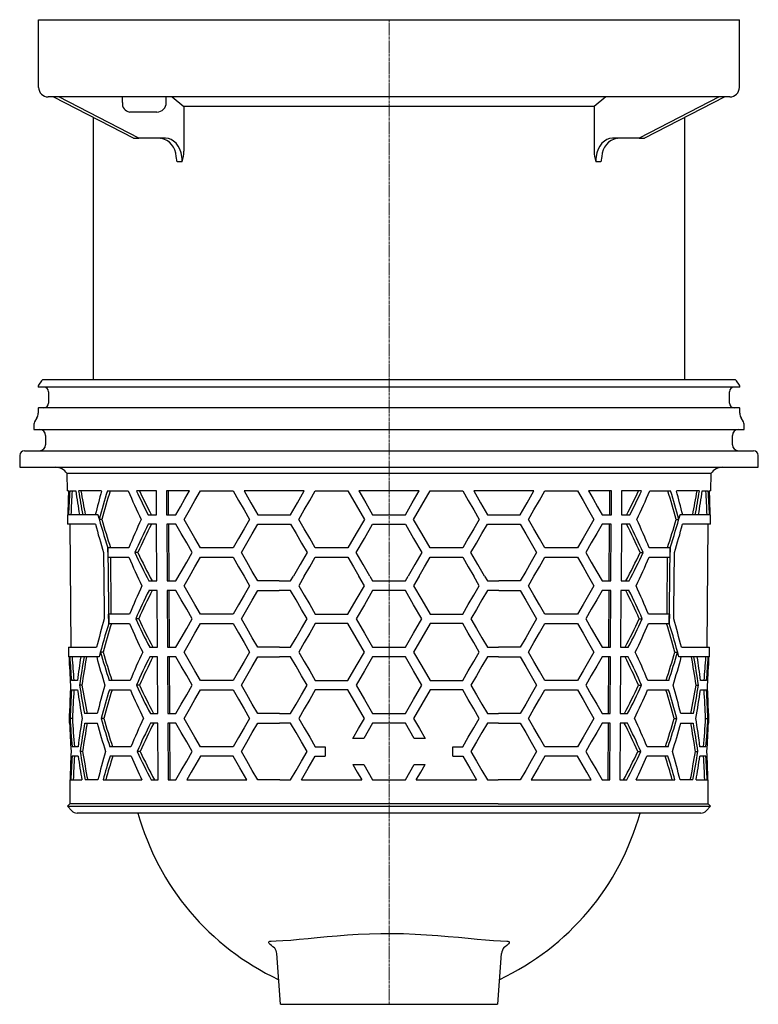
# Model space of a CAD drawing. Units: millimetres. Extents: x 16422 to 17578, y 40971 to 41781.
# Drawn here: x 17422 to 17578, y 41398 to 41606 of the extents above; entities that cross this region are included whole.
import ezdxf

# ---------------------------------------------------------------- set-up
doc = ezdxf.new("R2010")
doc.units = ezdxf.units.MM
doc.header["$LTSCALE"] = 0.4
doc.linetypes.add('MITTE2', pattern=[1.125, 0.75, -0.125, 0.125, -0.125])
doc.layers.add('KESSEL-System 125', color=7, linetype='Continuous')

# ---------------------------------------------------------------- blocks, each defined once
blk = doc.blocks.new('45110 - sa li')
at = {"layer": 'KESSEL-System 125'}
for p, q in [((72.96, 0), (-72.96, 0)), ((-74.12, -1.44), (-74.12, -1.45)), ((-73.37, -0.21), (-74.02, -1.15)), ((74.01, -1.55), (-74.02, -1.55)), ((74.02, -1.15), (73.37, -0.21)), ((74.12, -1.45), (74.12, -1.44)), ((-71.9, -2.55), (-71.9, -4.95)), ((71.9, -4.95), (71.9, -2.55)), ((-74.12, -6.05), (-74.12, -7.08)), ((74.01, -5.95), (-74.02, -5.95)), ((74.12, -7.08), (74.12, -6.05)), ((-74.38, -8.08), (-74.87, -8.91)), ((74.87, -8.91), (74.38, -8.08)), ((-75, -9.41), (-75, -10.5)), ((75, -10.5), (75, -9.41)), ((-75, -10.5), (75, -10.5)), ((-72.54, -11.75), (-72.54, -13.75)), ((72.54, -13.75), (72.54, -11.75)), ((-78, -16), (-78, -18.5)), ((-77, -15), (77, -15)), ((78, -18.5), (78, -16)), ((-78, -18.5), (0, -18.5)), ((0, -18.5), (78, -18.5)), ((-68.01, -19.82), (-67.97, -23.5)), ((68.01, -19.82), (-68.01, -19.82)), ((67.97, -23.5), (68.01, -19.82)), ((-67.68, -23.5), (-67.97, -23.5)), ((-67.42, -23.5), (-66.16, -23.5)), ((-60.7, -23.5), (-65.58, -23.5)), ((-59.48, -23.5), (-55.08, -23.5)), ((-49.11, -23.5), (-53.34, -23.5)), ((-49.08, -28.5), (-49.11, -23.5)), ((-46.99, -23.5), (-46.96, -28.5)), ((-42.13, -23.5), (-46.99, -23.5)), ((-46.64, -23.5), (-46.61, -28.5)), ((-39.83, -23.5), (-32.9, -23.5)), ((-17.89, -23.5), (-30.59, -23.5)), ((-15.59, -23.5), (-8.66, -23.5)), ((6.35, -23.5), (-6.35, -23.5)), ((8.66, -23.5), (15.59, -23.5)), ((30.59, -23.5), (17.89, -23.5)), ((32.9, -23.5), (39.83, -23.5)), ((46.99, -23.5), (42.13, -23.5)), ((46.61, -28.5), (46.64, -23.5)), ((46.96, -28.5), (46.99, -23.5)), ((49.11, -23.5), (49.08, -28.5)), ((53.34, -23.5), (49.11, -23.5)), ((55.08, -23.5), (59.48, -23.5)), ((65.58, -23.5), (60.7, -23.5)), ((66.16, -23.5), (67.42, -23.5)), ((67.97, -23.5), (67.68, -23.5)), ((-67.93, -28.5), (-67.91, -30.5)), ((-61.5, -28.5), (-67.93, -28.5)), ((-61.5, -28.5), (-61.5, -28.5)), ((-50.87, -28.5), (-49.08, -28.5)), ((-46.96, -28.5), (-45.02, -28.5)), ((-27.7, -28.5), (-20.78, -28.5)), ((-3.46, -28.5), (0, -28.5)), ((0, -28.5), (3.46, -28.5)), ((20.78, -28.5), (27.7, -28.5)), ((45.02, -28.5), (46.96, -28.5)), ((49.08, -28.5), (50.87, -28.5)), ((67.93, -28.5), (61.5, -28.5)), ((61.5, -28.5), (61.5, -28.5)), ((67.91, -30.5), (67.93, -28.5)), ((-62.01, -30.5), (-67.91, -30.5)), ((-67.41, -30.5), (-67.19, -56.5)), ((-60.66, -29.5), (-61.21, -29.5)), ((-49.07, -30.5), (-50.85, -30.5)), ((-49, -42.5), (-49.07, -30.5)), ((-46.95, -30.5), (-46.88, -42.5)), ((-45.02, -30.5), (-46.95, -30.5)), ((-46.6, -30.5), (-46.52, -42.5)), ((-27.7, -30.5), (-20.78, -30.5)), ((-3.46, -30.5), (0, -30.5)), ((0, -30.5), (3.46, -30.5)), ((20.78, -30.5), (27.7, -30.5)), ((46.95, -30.5), (45.02, -30.5)), ((46.52, -42.5), (46.6, -30.5)), ((46.88, -42.5), (46.95, -30.5)), ((49.07, -30.5), (49, -42.5)), ((50.85, -30.5), (49.07, -30.5)), ((60.66, -29.5), (61.21, -29.5)), ((67.91, -30.5), (62.01, -30.5)), ((67.19, -56.5), (67.41, -30.5)), ((-59.34, -37.5), (-59.36, -35.5)), ((-54.95, -35.5), (-59.36, -35.5)), ((-59.36, -35.5), (-59.36, -35.5)), ((-53.02, -36.5), (-53.65, -36.5)), ((-32.9, -35.5), (-39.83, -35.5)), ((-8.66, -35.5), (-15.59, -35.5)), ((15.59, -35.5), (8.66, -35.5)), ((39.83, -35.5), (32.9, -35.5)), ((53.02, -36.5), (53.65, -36.5)), ((59.36, -35.5), (54.95, -35.5)), ((59.36, -35.5), (59.34, -37.5)), ((59.36, -35.5), (59.36, -35.5)), ((-59.34, -37.5), (-54.93, -37.5)), ((-39.83, -37.5), (-32.9, -37.5)), ((-15.59, -37.5), (-8.66, -37.5)), ((8.66, -37.5), (15.59, -37.5)), ((32.9, -37.5), (39.83, -37.5)), ((54.93, -37.5), (59.34, -37.5)), ((-20.78, -42.5), (-20.2, -41.5)), ((-17.9, -41.5), (-19.05, -43.5)), ((-5.2, -43.5), (-6.35, -41.5)), ((-4.04, -41.5), (-3.46, -42.5)), ((3.46, -42.5), (4.04, -41.5)), ((6.35, -41.5), (5.2, -43.5)), ((19.05, -43.5), (17.9, -41.5)), ((20.2, -41.5), (20.78, -42.5)), ((-50.71, -42.5), (-49, -42.5)), ((-46.88, -42.5), (-45.02, -42.5)), ((-23.19, -42.5), (-27.7, -42.5)), ((-23.19, -42.5), (-20.78, -42.5)), ((-3.46, -42.5), (3.46, -42.5)), ((20.78, -42.5), (23.19, -42.5)), ((27.7, -42.5), (23.19, -42.5)), ((45.02, -42.5), (46.88, -42.5)), ((49, -42.5), (50.71, -42.5)), ((-48.98, -44.5), (-50.69, -44.5)), ((-48.91, -56.5), (-48.98, -44.5)), ((-46.86, -44.5), (-46.79, -56.5)), ((-45.02, -44.5), (-46.86, -44.5)), ((-46.51, -44.5), (-46.44, -56.5)), ((-27.7, -44.5), (-23.19, -44.5)), ((-20.78, -44.5), (-23.19, -44.5)), ((3.46, -44.5), (-3.46, -44.5)), ((23.19, -44.5), (20.78, -44.5)), ((23.19, -44.5), (27.7, -44.5)), ((46.86, -44.5), (45.02, -44.5)), ((46.44, -56.5), (46.51, -44.5)), ((46.79, -56.5), (46.86, -44.5)), ((48.98, -44.5), (48.91, -56.5)), ((50.69, -44.5), (48.98, -44.5)), ((-54.8, -49.5), (-59.22, -49.5)), ((-32.9, -49.5), (-39.83, -49.5)), ((-15.59, -49.5), (-8.66, -49.5)), ((8.66, -49.5), (15.59, -49.5)), ((39.83, -49.5), (32.9, -49.5)), ((59.22, -49.5), (54.8, -49.5)), ((-59.2, -51.5), (-54.78, -51.5)), ((-59.2, -51.5), (-59.2, -51.5)), ((-52.86, -50.5), (-53.5, -50.5)), ((-39.83, -51.5), (-32.9, -51.5)), ((-8.66, -51.5), (-15.59, -51.5)), ((15.59, -51.5), (8.66, -51.5)), ((32.9, -51.5), (39.83, -51.5)), ((52.86, -50.5), (53.5, -50.5)), ((54.78, -51.5), (59.2, -51.5)), ((59.2, -51.5), (59.2, -51.5)), ((-67.69, -56.5), (-67.67, -58.5)), ((-67.69, -56.5), (-61.76, -56.5)), ((-60.38, -57.5), (-60.94, -57.5)), ((-50.55, -56.5), (-48.91, -56.5)), ((-46.79, -56.5), (-45.02, -56.5)), ((-23.15, -56.5), (-27.7, -56.5)), ((-23.15, -56.5), (-20.78, -56.5)), ((-3.46, -56.5), (3.46, -56.5)), ((20.78, -56.5), (23.15, -56.5)), ((27.7, -56.5), (23.15, -56.5)), ((45.02, -56.5), (46.79, -56.5)), ((48.91, -56.5), (50.55, -56.5)), ((60.38, -57.5), (60.94, -57.5)), ((61.76, -56.5), (67.69, -56.5)), ((67.67, -58.5), (67.69, -56.5)), ((-61.21, -58.5), (-67.67, -58.5)), ((-61.21, -58.5), (-61.21, -58.5)), ((-48.9, -58.5), (-50.52, -58.5)), ((-48.82, -70.5), (-48.9, -58.5)), ((-46.78, -58.5), (-46.7, -70.5)), ((-45.02, -58.5), (-46.78, -58.5)), ((-46.42, -58.5), (-46.35, -70.5)), ((-27.7, -58.5), (-23.14, -58.5)), ((-20.78, -58.5), (-23.14, -58.5)), ((3.46, -58.5), (-3.46, -58.5)), ((23.14, -58.5), (20.78, -58.5)), ((23.14, -58.5), (27.7, -58.5)), ((46.78, -58.5), (45.02, -58.5)), ((46.35, -70.5), (46.42, -58.5)), ((46.7, -70.5), (46.78, -58.5)), ((48.9, -58.5), (48.82, -70.5)), ((50.52, -58.5), (48.9, -58.5)), ((61.21, -58.5), (61.21, -58.5)), ((67.67, -58.5), (61.21, -58.5)), ((-65.8, -63.5), (-67.07, -63.5)), ((-54.65, -63.5), (-59.08, -63.5)), ((-32.9, -63.5), (-39.83, -63.5)), ((-15.59, -63.5), (-8.66, -63.5)), ((8.66, -63.5), (15.59, -63.5)), ((39.83, -63.5), (32.9, -63.5)), ((59.08, -63.5), (54.65, -63.5)), ((67.07, -63.5), (65.8, -63.5)), ((-67.05, -65.5), (-65.79, -65.5)), ((-64.84, -64.5), (-65.36, -64.5)), ((-59.06, -65.5), (-54.63, -65.5)), ((-52.71, -64.5), (-53.34, -64.5)), ((-39.83, -65.5), (-32.9, -65.5)), ((-8.66, -65.5), (-15.59, -65.5)), ((15.59, -65.5), (8.66, -65.5)), ((32.9, -65.5), (39.83, -65.5)), ((52.71, -64.5), (53.34, -64.5)), ((54.63, -65.5), (59.06, -65.5)), ((64.84, -64.5), (65.36, -64.5)), ((65.79, -65.5), (67.05, -65.5)), ((-67.56, -70.5), (-67.55, -72.5)), ((-67.47, -70.5), (-67.56, -70.5)), ((-61.62, -70.5), (-64.29, -70.5)), ((-50.38, -70.5), (-48.82, -70.5)), ((-46.7, -70.5), (-45.02, -70.5)), ((-23.11, -70.5), (-27.7, -70.5)), ((-23.11, -70.5), (-20.78, -70.5)), ((-3.46, -70.5), (3.46, -70.5)), ((20.78, -70.5), (23.11, -70.5)), ((27.7, -70.5), (23.11, -70.5)), ((45.02, -70.5), (46.7, -70.5)), ((48.82, -70.5), (50.38, -70.5)), ((64.29, -70.5), (61.62, -70.5)), ((67.56, -70.5), (67.47, -70.5)), ((67.55, -72.5), (67.56, -70.5)), ((-67.55, -72.5), (-67.46, -72.5)), ((-66.85, -71.5), (-67.35, -71.5)), ((-64.27, -72.5), (-61.6, -72.5)), ((-60.25, -71.5), (-60.8, -71.5)), ((-48.81, -72.5), (-50.36, -72.5)), ((-48.74, -84.5), (-48.81, -72.5)), ((-45.02, -72.5), (-46.69, -72.5)), ((-46.69, -72.5), (-46.62, -84.5)), ((-46.34, -72.5), (-46.26, -84.5)), ((-27.7, -72.5), (-23.1, -72.5)), ((-20.78, -72.5), (-23.1, -72.5)), ((3.46, -72.5), (-3.46, -72.5)), ((23.1, -72.5), (20.78, -72.5)), ((23.1, -72.5), (27.7, -72.5)), ((46.69, -72.5), (45.02, -72.5)), ((46.26, -84.5), (46.34, -72.5)), ((46.62, -84.5), (46.69, -72.5)), ((48.81, -72.5), (48.74, -84.5)), ((50.36, -72.5), (48.81, -72.5)), ((60.25, -71.5), (60.8, -71.5)), ((61.6, -72.5), (64.27, -72.5)), ((66.85, -71.5), (67.35, -71.5)), ((67.46, -72.5), (67.55, -72.5)), ((-5.34, -75.75), (-7.65, -75.75)), ((7.65, -75.75), (5.34, -75.75)), ((-65.68, -77.5), (-66.94, -77.5)), ((-64.72, -78.5), (-65.24, -78.5)), ((-54.5, -77.5), (-58.94, -77.5)), ((-52.55, -78.5), (-53.19, -78.5)), ((-32.9, -77.5), (-39.83, -77.5)), ((-15.59, -77.5), (-13.48, -77.5)), ((-13.48, -77.5), (-13.5, -77.75)), ((-13.5, -77.75), (-13.5, -79.25)), ((13.5, -77.75), (13.48, -77.5)), ((13.48, -77.5), (15.59, -77.5)), ((13.5, -79.25), (13.5, -77.75)), ((39.83, -77.5), (32.9, -77.5)), ((52.55, -78.5), (53.19, -78.5)), ((58.94, -77.5), (54.5, -77.5)), ((64.72, -78.5), (65.24, -78.5)), ((66.94, -77.5), (65.68, -77.5)), ((-65.66, -79.5), (-66.93, -79.5)), ((-54.48, -79.5), (-58.92, -79.5)), ((-32.9, -79.5), (-39.83, -79.5)), ((-15.59, -79.5), (-13.48, -79.5)), ((-13.5, -79.25), (-13.48, -79.5)), ((13.48, -79.5), (13.5, -79.25)), ((13.48, -79.5), (15.59, -79.5)), ((39.83, -79.5), (32.9, -79.5)), ((58.92, -79.5), (54.48, -79.5)), ((66.93, -79.5), (65.66, -79.5)), ((-7.65, -81.25), (-5.34, -81.25)), ((5.34, -81.25), (7.65, -81.25)), ((-67.44, -84.5), (-67.4, -89.52)), ((-67.35, -84.5), (-67.44, -84.5)), ((-67.19, -84.5), (-64.86, -84.5)), ((-61.49, -84.5), (-64.16, -84.5)), ((-60.39, -84.5), (-52.19, -84.5)), ((-50.22, -84.5), (-48.74, -84.5)), ((-46.62, -84.5), (-45.02, -84.5)), ((-42.72, -84.5), (-30.01, -84.5)), ((-23.07, -84.5), (-27.7, -84.5)), ((-23.07, -84.5), (-20.78, -84.5)), ((-18.48, -84.5), (-5.77, -84.5)), ((-3.46, -84.5), (3.46, -84.5)), ((5.77, -84.5), (18.48, -84.5)), ((20.78, -84.5), (23.07, -84.5)), ((27.7, -84.5), (23.07, -84.5)), ((30.01, -84.5), (42.72, -84.5)), ((45.02, -84.5), (46.62, -84.5)), ((48.74, -84.5), (50.22, -84.5)), ((52.19, -84.5), (60.39, -84.5)), ((64.16, -84.5), (61.49, -84.5)), ((64.86, -84.5), (67.19, -84.5)), ((67.44, -84.5), (67.35, -84.5)), ((67.4, -89.52), (67.44, -84.5)), ((-67.4, -89.52), (-67.89, -90.01)), ((-67.89, -90.01), (-67.01, -91)), ((-67.89, -90.01), (67.89, -90.01)), ((-23.05, -89.52), (-67.37, -89.52)), ((23.05, -89.52), (-23.05, -89.52)), ((23.05, -89.52), (67.37, -89.52)), ((67.01, -91), (67.89, -90.01)), ((67.89, -90.01), (67.4, -89.52)), ((-22.54, -91.5), (-65.89, -91.5)), ((-56.74, -91.5), (-64.84, -91.5)), ((-54.47, -91.5), (-56.74, -91.5)), ((-53.12, -91.5), (-54.47, -91.5)), ((22.54, -91.5), (-22.54, -91.5)), ((65.89, -91.5), (22.54, -91.5)), ((54.47, -91.5), (53.13, -91.5)), ((56.74, -91.5), (54.47, -91.5)), ((64.84, -91.5), (56.74, -91.5)), ((-23.78, -121.17), (-22.99, -131.87)), ((22.99, -131.87), (23.78, -121.17)), ((-22.85, -131.87), (-22.99, -131.87)), ((-22.85, -131.87), (22.85, -131.87)), ((23, -131.87), (22.85, -131.87))]:
    blk.add_line(p, q, dxfattribs=at)
at = {"layer": 'KESSEL-System 125', "color": 1, "linetype": 'MITTE2', "lineweight": 9, "ltscale": 2}
blk.add_line((0, 0), (0, -131.87), dxfattribs=at)
at = {"layer": 'KESSEL-System 125', "flags": 128}
for points in [[(-45.02, -28.5), (-44.07, -26.86), (-43.11, -25.19), (-42.13, -23.5)], [(-43.29, -29.5), (-42.16, -27.53), (-41, -25.53), (-39.83, -23.5)], [(-32.9, -23.5), (-31.76, -25.48), (-30.6, -27.48), (-29.44, -29.5)], [(-30.59, -23.5), (-29.16, -25.99), (-27.7, -28.5)], [(-20.78, -28.5), (-19.34, -26.01), (-17.89, -23.5)], [(-19.05, -29.5), (-17.9, -27.51), (-16.75, -25.51), (-15.59, -23.5)], [(-8.66, -23.5), (-6.93, -26.5), (-5.2, -29.5)], [(-6.35, -23.5), (-4.91, -26), (-3.46, -28.5)], [(3.46, -28.5), (4.91, -26), (6.35, -23.5)], [(5.2, -29.5), (6.93, -26.5), (8.66, -23.5)], [(15.59, -23.5), (16.75, -25.51), (17.9, -27.51), (19.05, -29.5)], [(17.89, -23.5), (19.34, -26.01), (20.78, -28.5)], [(27.7, -28.5), (29.16, -25.99), (30.59, -23.5)], [(29.44, -29.5), (30.6, -27.48), (31.76, -25.48), (32.9, -23.5)], [(39.83, -23.5), (41, -25.53), (42.16, -27.53), (43.29, -29.5)], [(42.13, -23.5), (43.11, -25.19), (44.07, -26.86), (45.02, -28.5)], [(-41.55, -36.5), (-42.73, -34.46), (-43.88, -32.46), (-45.02, -30.5)], [(-39.83, -35.5), (-41, -33.47), (-42.16, -31.47), (-43.29, -29.5)], [(-29.44, -29.5), (-30.6, -31.52), (-31.76, -33.52), (-32.9, -35.5)], [(-31.17, -36.5), (-30.02, -34.52), (-28.87, -32.52), (-27.7, -30.5)], [(-20.78, -30.5), (-19.63, -32.49), (-18.47, -34.49), (-17.31, -36.5)], [(-15.59, -35.5), (-16.75, -33.49), (-17.9, -31.49), (-19.05, -29.5)], [(-5.2, -29.5), (-6.93, -32.5), (-8.66, -35.5)], [(-6.93, -36.5), (-5.2, -33.5), (-3.46, -30.5)], [(3.46, -30.5), (5.2, -33.5), (6.93, -36.5)], [(8.66, -35.5), (6.93, -32.5), (5.2, -29.5)], [(19.05, -29.5), (17.9, -31.49), (16.75, -33.49), (15.59, -35.5)], [(17.31, -36.5), (18.47, -34.49), (19.63, -32.49), (20.78, -30.5)], [(27.7, -30.5), (28.87, -32.52), (30.02, -34.52), (31.17, -36.5)], [(32.9, -35.5), (31.76, -33.52), (30.6, -31.52), (29.44, -29.5)], [(43.29, -29.5), (42.16, -31.47), (41, -33.47), (39.83, -35.5)], [(45.02, -30.5), (43.88, -32.46), (42.73, -34.46), (41.55, -36.5)], [(-60.28, -36.5), (-60.16, -48.74), (-60.14, -50.5)], [(-59.36, -35.5), (-59.24, -47.98), (-59.2, -51.5)], [(-45.02, -42.5), (-43.88, -40.54), (-42.73, -38.54), (-41.55, -36.5)], [(-27.7, -42.5), (-28.87, -40.48), (-30.02, -38.48), (-31.17, -36.5)], [(-17.31, -36.5), (-18.76, -39.01), (-20.2, -41.5)], [(-4.04, -41.5), (-5.49, -39), (-6.93, -36.5)], [(6.93, -36.5), (5.49, -39), (4.04, -41.5)], [(20.2, -41.5), (18.76, -39.01), (17.31, -36.5)], [(31.17, -36.5), (30.02, -38.48), (28.87, -40.48), (27.7, -42.5)], [(41.55, -36.5), (42.73, -38.54), (43.88, -40.54), (45.02, -42.5)], [(59.2, -51.5), (59.24, -47.98), (59.36, -35.5)], [(60.14, -50.5), (60.16, -48.74), (60.28, -36.5)], [(-58.65, -49.5), (-58.66, -48.01), (-58.77, -37.5)], [(-43.29, -43.5), (-42.16, -41.53), (-41, -39.53), (-39.83, -37.5)], [(-32.9, -37.5), (-31.76, -39.48), (-30.6, -41.48), (-29.44, -43.5)], [(-17.9, -41.5), (-16.75, -39.5), (-15.59, -37.5)], [(-8.66, -37.5), (-7.51, -39.5), (-6.35, -41.5)], [(6.35, -41.5), (7.51, -39.5), (8.66, -37.5)], [(15.59, -37.5), (16.75, -39.5), (17.9, -41.5)], [(29.44, -43.5), (30.6, -41.48), (31.76, -39.48), (32.9, -37.5)], [(39.83, -37.5), (41, -39.53), (42.16, -41.53), (43.29, -43.5)], [(58.77, -37.5), (58.66, -48.01), (58.65, -49.5)], [(-39.83, -49.5), (-41, -47.47), (-42.16, -45.47), (-43.29, -43.5)], [(-29.44, -43.5), (-30.6, -45.52), (-31.76, -47.52), (-32.9, -49.5)], [(-19.05, -43.5), (-17.9, -45.49), (-16.75, -47.49), (-15.59, -49.5)], [(-8.66, -49.5), (-6.93, -46.5), (-5.2, -43.5)], [(5.2, -43.5), (6.93, -46.5), (8.66, -49.5)], [(15.59, -49.5), (16.75, -47.49), (17.9, -45.49), (19.05, -43.5)], [(32.9, -49.5), (31.76, -47.52), (30.6, -45.52), (29.44, -43.5)], [(43.29, -43.5), (42.16, -45.47), (41, -47.47), (39.83, -49.5)], [(-41.55, -50.5), (-42.73, -48.46), (-43.88, -46.46), (-45.02, -44.5)], [(-31.17, -50.5), (-30.02, -48.52), (-28.87, -46.52), (-27.7, -44.5)], [(-17.31, -50.5), (-18.47, -48.49), (-19.63, -46.49), (-20.78, -44.5)], [(-3.46, -44.5), (-5.2, -47.5), (-6.93, -50.5)], [(6.93, -50.5), (5.2, -47.5), (3.46, -44.5)], [(20.78, -44.5), (19.63, -46.49), (18.47, -48.49), (17.31, -50.5)], [(27.7, -44.5), (28.87, -46.52), (30.02, -48.52), (31.17, -50.5)], [(45.02, -44.5), (43.88, -46.46), (42.73, -48.46), (41.55, -50.5)], [(-59.2, -51.5), (-59.22, -49.53), (-59.22, -49.5)], [(59.22, -49.5), (59.22, -49.53), (59.2, -51.5)], [(-45.02, -56.5), (-43.88, -54.54), (-42.73, -52.54), (-41.55, -50.5)], [(-43.29, -57.5), (-42.16, -55.53), (-41, -53.53), (-39.83, -51.5)], [(-32.9, -51.5), (-31.76, -53.48), (-30.6, -55.48), (-29.44, -57.5)], [(-27.7, -56.5), (-28.87, -54.48), (-30.02, -52.48), (-31.17, -50.5)], [(-20.78, -56.5), (-19.63, -54.51), (-18.47, -52.51), (-17.31, -50.5)], [(-15.59, -51.5), (-16.75, -53.51), (-17.9, -55.51), (-19.05, -57.5)], [(-5.2, -57.5), (-6.93, -54.5), (-8.66, -51.5)], [(-6.93, -50.5), (-5.2, -53.5), (-3.46, -56.5)], [(3.46, -56.5), (5.2, -53.5), (6.93, -50.5)], [(8.66, -51.5), (6.93, -54.5), (5.2, -57.5)], [(19.05, -57.5), (17.9, -55.51), (16.75, -53.51), (15.59, -51.5)], [(17.31, -50.5), (18.47, -52.51), (19.63, -54.51), (20.78, -56.5)], [(31.17, -50.5), (30.02, -52.48), (28.87, -54.48), (27.7, -56.5)], [(29.44, -57.5), (30.6, -55.48), (31.76, -53.48), (32.9, -51.5)], [(39.83, -51.5), (41, -53.53), (42.16, -55.53), (43.29, -57.5)], [(41.55, -50.5), (42.73, -52.54), (43.88, -54.54), (45.02, -56.5)], [(-39.83, -63.5), (-41, -61.47), (-42.16, -59.47), (-43.29, -57.5)], [(-29.44, -57.5), (-30.6, -59.52), (-31.76, -61.52), (-32.9, -63.5)], [(-19.05, -57.5), (-17.9, -59.49), (-16.75, -61.49), (-15.59, -63.5)], [(-8.66, -63.5), (-6.93, -60.5), (-5.2, -57.5)], [(5.2, -57.5), (6.93, -60.5), (8.66, -63.5)], [(15.59, -63.5), (16.75, -61.49), (17.9, -59.49), (19.05, -57.5)], [(32.9, -63.5), (31.76, -61.52), (30.6, -59.52), (29.44, -57.5)], [(43.29, -57.5), (42.16, -59.47), (41, -61.47), (39.83, -63.5)], [(-41.55, -64.5), (-42.73, -62.46), (-43.88, -60.46), (-45.02, -58.5)], [(-31.17, -64.5), (-30.02, -62.52), (-28.87, -60.52), (-27.7, -58.5)], [(-17.31, -64.5), (-18.47, -62.49), (-19.63, -60.49), (-20.78, -58.5)], [(-3.46, -58.5), (-5.2, -61.5), (-6.93, -64.5)], [(6.93, -64.5), (5.2, -61.5), (3.46, -58.5)], [(20.78, -58.5), (19.63, -60.49), (18.47, -62.49), (17.31, -64.5)], [(27.7, -58.5), (28.87, -60.52), (30.02, -62.52), (31.17, -64.5)], [(45.02, -58.5), (43.88, -60.46), (42.73, -62.46), (41.55, -64.5)], [(-45.02, -70.5), (-43.88, -68.54), (-42.73, -66.54), (-41.55, -64.5)], [(-43.29, -71.5), (-42.16, -69.53), (-41, -67.53), (-39.83, -65.5)], [(-32.9, -65.5), (-31.76, -67.48), (-30.6, -69.48), (-29.44, -71.5)], [(-27.7, -70.5), (-28.87, -68.48), (-30.02, -66.48), (-31.17, -64.5)], [(-20.78, -70.5), (-19.63, -68.51), (-18.47, -66.51), (-17.31, -64.5)], [(-15.59, -65.5), (-16.75, -67.51), (-17.9, -69.51), (-19.05, -71.5)], [(-5.2, -71.5), (-6.93, -68.5), (-8.66, -65.5)], [(-6.93, -64.5), (-5.2, -67.5), (-3.46, -70.5)], [(3.46, -70.5), (5.2, -67.5), (6.93, -64.5)], [(8.66, -65.5), (6.93, -68.5), (5.2, -71.5)], [(19.05, -71.5), (17.9, -69.51), (16.75, -67.51), (15.59, -65.5)], [(17.31, -64.5), (18.47, -66.51), (19.63, -68.51), (20.78, -70.5)], [(31.17, -64.5), (30.02, -66.48), (28.87, -68.48), (27.7, -70.5)], [(29.44, -71.5), (30.6, -69.48), (31.76, -67.48), (32.9, -65.5)], [(39.83, -65.5), (41, -67.53), (42.16, -69.53), (43.29, -71.5)], [(41.55, -64.5), (42.73, -66.54), (43.88, -68.54), (45.02, -70.5)], [(-41.55, -78.5), (-42.73, -76.46), (-43.88, -74.46), (-45.02, -72.5)], [(-39.83, -77.5), (-41, -75.47), (-42.16, -73.47), (-43.29, -71.5)], [(-29.44, -71.5), (-30.6, -73.52), (-31.76, -75.52), (-32.9, -77.5)], [(-31.17, -78.5), (-30.02, -76.52), (-28.87, -74.52), (-27.7, -72.5)], [(-17.31, -78.5), (-18.47, -76.49), (-19.63, -74.49), (-20.78, -72.5)], [(-19.05, -71.5), (-17.9, -73.49), (-16.75, -75.49), (-15.59, -77.5)], [(-7.65, -75.75), (-6.42, -73.63), (-5.2, -71.5)], [(-3.46, -72.5), (-4.4, -74.13), (-5.34, -75.75)], [(5.34, -75.75), (4.4, -74.13), (3.46, -72.5)], [(5.2, -71.5), (6.42, -73.63), (7.65, -75.75)], [(15.59, -77.5), (16.75, -75.49), (17.9, -73.49), (19.05, -71.5)], [(20.78, -72.5), (19.63, -74.49), (18.47, -76.49), (17.31, -78.5)], [(27.7, -72.5), (28.87, -74.52), (30.02, -76.52), (31.17, -78.5)], [(32.9, -77.5), (31.76, -75.52), (30.6, -73.52), (29.44, -71.5)], [(43.29, -71.5), (42.16, -73.47), (41, -75.47), (39.83, -77.5)], [(45.02, -72.5), (43.88, -74.46), (42.73, -76.46), (41.55, -78.5)], [(-45.02, -84.5), (-43.88, -82.54), (-42.73, -80.54), (-41.55, -78.5)], [(-27.7, -84.5), (-28.87, -82.48), (-30.02, -80.48), (-31.17, -78.5)], [(-20.78, -84.5), (-19.63, -82.51), (-18.47, -80.51), (-17.31, -78.5)], [(17.31, -78.5), (18.47, -80.51), (19.63, -82.51), (20.78, -84.5)], [(31.17, -78.5), (30.02, -80.48), (28.87, -82.48), (27.7, -84.5)], [(41.55, -78.5), (42.73, -80.54), (43.88, -82.54), (45.02, -84.5)], [(-39.83, -79.5), (-40.8, -81.19), (-41.77, -82.86), (-42.72, -84.5)], [(-30.01, -84.5), (-31.47, -81.98), (-32.9, -79.5)], [(-18.48, -84.5), (-17.04, -82.01), (-15.59, -79.5)], [(15.59, -79.5), (17.04, -82.01), (18.48, -84.5)], [(32.9, -79.5), (31.47, -81.98), (30.01, -84.5)], [(42.72, -84.5), (41.77, -82.86), (40.8, -81.19), (39.83, -79.5)], [(-7.65, -81.25), (-6.71, -82.87), (-5.77, -84.5)], [(-5.34, -81.25), (-4.4, -82.87), (-3.46, -84.5)], [(3.46, -84.5), (4.4, -82.87), (5.34, -81.25)], [(5.77, -84.5), (6.71, -82.87), (7.65, -81.25)], [(-24.89, -118.52), (-23.86, -118.5), (-22.39, -118.42), (-20.76, -118.3), (-18.98, -118.15), (-17.08, -117.97), (-15.14, -117.78), (-13.09, -117.59), (-10.96, -117.4), (-8.77, -117.23), (-6.48, -117.09), (-4.13, -116.99), (-1.76, -116.92), (0.61, -116.91), (3.08, -116.95), (5.53, -117.04), (7.94, -117.18), (10.29, -117.35), (12.51, -117.53), (14.65, -117.73), (16.7, -117.93), (18.62, -118.11), (20.4, -118.27), (22.05, -118.4), (23.55, -118.48), (24.89, -118.52)], [(-24.18, -119.97), (-24.5, -119.76), (-24.85, -119.49), (-25.13, -119.24), (-25.3, -119.04), (-25.39, -118.86), (-25.39, -118.72), (-25.31, -118.61), (-25.14, -118.54), (-24.89, -118.52)], [(-24.32, -119.78), (-24.33, -119.78), (-24.3, -119.81), (-24.23, -119.89), (-24.14, -120.02), (-24.03, -120.22), (-23.92, -120.49), (-23.83, -120.83), (-23.78, -121.17)], [(24.89, -118.52), (25.08, -118.53), (25.29, -118.6), (25.39, -118.71), (25.37, -118.89), (25.24, -119.11), (25.22, -119.13), (24.92, -119.43), (24.5, -119.76), (24.18, -119.97)]]:
    blk.add_lwpolyline(points, dxfattribs=at)
at = {"layer": 'KESSEL-System 125'}
for centre, radius, start, end in [((-72.96, -0.5), 0.5, 90, 145), ((72.96, -0.5), 0.5, 35, 90), ((-74.02, -1.45), 0.1, 180, 270), ((-73.61, -1.44), 0.5, 145, 180), ((-72.9, -2.55), 1, 0, 90), ((72.9, -2.55), 1, 90, 180), ((74.01, -1.45), 0.1, 270, 0), ((73.61, -1.44), 0.5, 0, 35), ((-74.02, -6.05), 0.1, 90, 180), ((-72.9, -4.95), 1, 270, 0), ((72.9, -4.95), 1, 180, 270), ((74.01, -6.05), 0.1, 0, 90), ((-76.11, -7.08), 2, 330, 0), ((76.11, -7.08), 2, 180, 210), ((-74, -9.41), 1, 150, 180), ((74, -9.41), 1, 0, 30), ((-73.79, -11.75), 1.25, 0, 90), ((73.79, -11.75), 1.25, 90, 180), ((-73.79, -13.75), 1.25, 270, 0), ((73.79, -13.75), 1.25, 180, 270), ((-77, -16), 1, 90, 180), ((77, -16), 1, 0, 90), ((-70.49, -21.5), 3, 34.0567, 90), ((70.49, -21.5), 3, 90, 145.9433), ((96.64, -71.77), 163.41, 162.8193, 165.0089), ((95.37, -71.67), 161.62, 162.6588, 164.8743), ((65.98, 28.29), 131.67, 203.1622, 206.0339), ((60.17, 29.48), 125.27, 205.0209, 207.5719), ((58.78, 29.16), 123.29, 205.2819, 207.8803), ((-58.78, 29.16), 123.29, 332.1197, 334.7181), ((-60.17, 29.48), 125.27, 332.4281, 334.9791), ((-65.98, 28.29), 131.67, 333.9661, 336.8378), ((-95.37, -71.67), 161.62, 15.1257, 17.3412), ((-96.64, -71.77), 163.41, 14.9911, 17.1807), ((94.55, 15.24), 162.06, 195.6594, 198.2469), ((-94.55, 15.24), 162.06, 341.7531, 344.3406), ((98.01, 12.28), 165.64, 194.9679, 197.1276), ((92.61, 14.9), 159.57, 196.1556, 198.4121), ((68.32, -85.71), 133.1, 155.0218, 157.84), ((63.2, -87.41), 127.46, 153.4821, 156.4592), ((61.78, -87.12), 125.46, 153.1742, 156.2055), ((-61.78, -87.12), 125.46, 23.7945, 26.8258), ((-63.2, -87.41), 127.46, 23.5408, 26.5179), ((-68.32, -85.71), 133.1, 22.16, 24.9782), ((-92.61, 14.9), 159.57, 341.5879, 343.8444), ((-98.01, 12.28), 165.64, 342.8724, 345.0321), ((60.65, 15.82), 125.71, 204.5937, 207.6397), ((59.27, 15.5), 123.75, 204.8478, 207.9497), ((-59.27, 15.5), 123.75, 332.0503, 335.1522), ((-60.65, 15.82), 125.71, 332.3603, 335.4063), ((65.64, 14.22), 131.2, 203.218, 206.1015), ((-65.64, 14.22), 131.2, 333.8985, 336.782), ((67.98, -99.65), 132.62, 154.9544, 157.784), ((-67.98, -99.65), 132.62, 22.216, 25.0456), ((62.86, -101.34), 126.97, 153.4077, 156.3977), ((61.43, -101.05), 124.97, 153.0976, 156.1426), ((-61.43, -101.05), 124.97, 23.8574, 26.9024), ((-62.86, -101.34), 126.97, 23.6023, 26.5923), ((100.18, -96.87), 166.89, 163.8695, 166.0028), ((96.69, -99.92), 163.24, 162.7446, 165.3005), ((94.74, -99.62), 160.74, 162.5791, 164.8076), ((65.31, 0.15), 130.73, 203.2741, 206.1695), ((60.32, 1.74), 125.23, 204.6553, 207.7147), ((58.94, 1.42), 123.27, 204.9109, 208.0267), ((-58.94, 1.42), 123.27, 331.9733, 335.0891), ((-60.32, 1.74), 125.23, 332.2853, 335.3447), ((-65.31, 0.15), 130.73, 333.8305, 336.7259), ((-94.74, -99.62), 160.74, 15.1924, 17.4209), ((-96.69, -99.92), 163.24, 14.6995, 17.2554), ((-100.18, -96.87), 166.89, 13.9972, 16.1305), ((93.23, -13.04), 160.46, 196.0862, 198.3292), ((91.98, -13.17), 158.69, 196.2225, 198.4924), ((67.64, -113.59), 132.15, 154.8866, 157.7277), ((-67.64, -113.59), 132.15, 22.2723, 25.1134), ((-91.98, -13.17), 158.69, 341.5076, 343.7775), ((-93.23, -13.04), 160.46, 341.6708, 343.9138), ((120.5, -91.23), 187.77, 169.9622, 171.8165), ((119.4, -91.22), 186.18, 169.8777, 171.7483), ((97.4, -15.78), 164.77, 195.0279, 197.1997), ((62.51, -115.27), 126.49, 153.3327, 156.3359), ((61.09, -114.98), 124.49, 153.0206, 156.0793), ((-61.09, -114.98), 124.49, 23.9207, 26.9794), ((-62.51, -115.27), 126.49, 23.6641, 26.6673), ((-97.4, -15.78), 164.77, 342.8003, 344.9721), ((-119.4, -91.22), 186.18, 8.2517, 10.1223), ((-120.5, -91.23), 187.77, 8.1835, 10.0378), ((121.13, -38.27), 188.89, 188.2897, 190.1335), ((118.37, -34.76), 186.12, 189.1939, 191.0703), ((117.25, -34.8), 184.5, 189.2621, 191.1555), ((99.87, -110.85), 166.46, 163.8335, 165.9727), ((95.7, -113.7), 162.09, 162.7019, 164.9105), ((94.43, -113.6), 160.3, 162.539, 164.774), ((64.97, -13.92), 130.25, 203.3305, 206.2379), ((59.98, -12.33), 124.76, 204.7172, 207.7901), ((58.6, -12.66), 122.79, 204.9743, 208.1042), ((-58.6, -12.66), 122.79, 331.8958, 335.0257), ((-59.98, -12.33), 124.76, 332.2099, 335.2828), ((-64.97, -13.92), 130.25, 333.7621, 336.6695), ((-94.43, -113.6), 160.3, 15.226, 17.461), ((-95.7, -113.7), 162.09, 15.0895, 17.2981), ((-99.87, -110.85), 166.46, 14.0273, 16.1665), ((-117.25, -34.8), 184.5, 348.8445, 350.7379), ((-118.37, -34.76), 186.12, 348.9297, 350.8061), ((-121.13, -38.27), 188.89, 349.8665, 351.7103), ((122.9, -101.64), 190.11, 170.879, 172.7061), ((120.25, -105.23), 187.41, 169.9418, 171.7998), ((119.1, -105.21), 185.75, 169.8567, 171.7317), ((97.11, -29.8), 164.36, 195.0582, 197.2358), ((92.93, -27.07), 160.03, 196.1193, 198.3688), ((91.67, -27.2), 158.24, 196.2561, 198.5328), ((67.3, -127.52), 131.67, 154.8183, 157.6711), ((62.16, -129.2), 126, 153.2572, 156.2738), ((60.74, -128.9), 124, 152.9431, 156.0157), ((-60.74, -128.9), 124, 23.9843, 27.0569), ((-62.16, -129.2), 126, 23.7262, 26.7428), ((-67.3, -127.52), 131.67, 22.3289, 25.1817), ((-91.67, -27.2), 158.24, 341.4672, 343.7439), ((-92.93, -27.07), 160.03, 341.6312, 343.8807), ((-97.11, -29.8), 164.36, 342.7642, 344.9418), ((-119.1, -105.21), 185.75, 8.2683, 10.1433), ((-120.25, -105.23), 187.41, 8.2002, 10.0582), ((-122.9, -101.64), 190.11, 7.2939, 9.121), ((118.06, -48.78), 185.69, 189.2103, 191.0912), ((116.98, -48.81), 184.11, 189.279, 191.1765), ((99.58, -124.83), 166.04, 163.7975, 165.9423), ((59.65, -26.41), 124.28, 204.7795, 207.866), ((58.26, -26.74), 122.3, 205.038, 208.1823), ((-58.26, -26.74), 122.3, 331.8177, 334.962), ((-59.65, -26.41), 124.28, 332.134, 335.2205), ((-99.58, -124.83), 166.04, 14.0577, 16.2025), ((-116.98, -48.81), 184.11, 348.8235, 350.721), ((-118.06, -48.78), 185.69, 348.9088, 350.7897), ((65.52, -27.59), 130.74, 203.3938, 205.8039), ((-65.52, -27.59), 130.74, 334.1961, 336.6062), ((-65.89, -90), 1.5, 222.4847, 270), ((65.89, -90), 1.5, 270, 317.5813), ((-0.04, -76.86), 54.96, 195.453, 244.8569), ((0.04, -76.85), 54.96, 295.1463, 344.5461), ((26.01, -121.23), 2.22, 139.084, 178.3154)]:
    blk.add_arc(centre, radius, start, end, dxfattribs=at)
for centre, major_axis, start_param, end_param in [((0, -32.72), (0, 117.59), 1.492289, 1.534881), ((0, -36.72), (0, 117.53), 1.458051, 1.500773), ((0, -36.74), (0, 116.67), 1.457097, 1.50014), ((0, 5.29), (0, 118.17), 1.816874, 1.860756), ((0, 9.27), (0, 118.23), 1.851664, 1.895977), ((0, 9.26), (0, 117.36), 1.853678, 1.898349), ((0, -74.72), (0, 116.96), 1.117533, 1.164563), ((0, -74.72), (0, 116.96), 5.118623, 5.165653), ((0, 9.26), (0, 117.36), 4.384836, 4.429507), ((0, 9.27), (0, 118.23), 4.387208, 4.431521), ((0, 5.29), (0, 118.17), 4.422429, 4.466312), ((0, -36.74), (0, 116.67), 4.783046, 4.826088), ((0, -36.72), (0, 117.53), 4.782412, 4.825135), ((0, -32.72), (0, 117.59), 4.748304, 4.790896), ((0, 23.28), (0, 118.44), 2.023211, 2.03262), ((0, 23.28), (0, 118.44), 4.250565, 4.259974), ((0, -106.72), (0, 116.48), 1.13447, 1.143922), ((0, -106.72), (0, 116.48), 5.139263, 5.148715), ((0, -50.73), (0, 117.32), 1.637101, 1.688465), ((0, -46.73), (0, 117.38), 1.671272, 1.714189), ((0, -46.74), (0, 116.52), 1.671908, 1.715149), ((0, -88.74), (0, 116.75), 1.308831, 1.352925), ((0, -88.74), (0, 116.75), 4.93026, 4.974354), ((0, -46.74), (0, 116.52), 4.568036, 4.611277), ((0, -46.73), (0, 117.38), 4.568996, 4.611913), ((0, -50.73), (0, 117.32), 4.59472, 4.646084), ((0, -74.73), (0, 116.96), 1.4832, 1.534604), ((0, -78.73), (0, 116.9), 1.457353, 1.508883), ((0, -78.75), (0, 116.03), 1.456389, 1.508307), ((0, -78.75), (0, 116.03), 4.774878, 4.826797), ((0, -78.73), (0, 116.9), 4.774303, 4.825832), ((0, -74.73), (0, 116.96), 4.748581, 4.799985), ((0, -64.73), (0, 117.11), 1.637194, 1.688651), ((0, -60.73), (0, 117.17), 1.662852, 1.714423), ((0, -60.74), (0, 116.31), 1.663427, 1.715386), ((0, -60.74), (0, 116.31), 4.567799, 4.619759), ((0, -60.73), (0, 117.17), 4.568763, 4.620333), ((0, -64.73), (0, 117.11), 4.594534, 4.645991), ((0, -88.74), (0, 116.75), 1.483014, 1.534511), ((0, -88.74), (0, 116.75), 4.748674, 4.800172), ((0, -92.74), (0, 116.69), 1.457119, 1.500154), ((0, -92.75), (0, 115.82), 1.456151, 1.499512), ((0, -50.73), (0, 117.32), 1.818574, 1.862796), ((0, -134.73), (0, 116.05), 1.074798, 1.123171), ((0, -134.74), (0, 115.19), 1.070594, 1.119431), ((0, -134.74), (0, 115.19), 5.163755, 5.212591), ((0, -134.73), (0, 116.05), 5.160015, 5.208388), ((0, -50.73), (0, 117.32), 4.42039, 4.464611), ((0, -92.75), (0, 115.82), 4.783674, 4.827034), ((0, -92.74), (0, 116.69), 4.783031, 4.826067)]:
    blk.add_ellipse(centre, major_axis=major_axis, ratio=0.577284, start_param=start_param, end_param=end_param, dxfattribs=at)
blk = doc.blocks.new('45110.11 - sa li')
at = {"layer": 'KESSEL-System 125'}
for p, q in [((-74, 0), (74, 0)), ((-74, -14.3), (-74, 0)), ((74, -14.3), (74, 0)), ((72, -16.3), (-72, -16.3)), ((-70.88, -16.3), (-54.03, -24.97)), ((-52.86, -25), (-69.76, -16.3)), ((-56.3, -17.5), (-56.3, -16.3)), ((-47.03, -17.5), (-47.03, -16.3)), ((-45.78, -16.3), (-43.3, -18.32)), ((45.78, -16.3), (43.3, -18.32)), ((69.76, -16.3), (52.86, -25)), ((54.03, -24.97), (70.88, -16.3)), ((-43.3, -18.32), (-43.3, -27.73)), ((43.3, -18.32), (-43.3, -18.32)), ((43.3, -18.32), (43.3, -27.73)), ((-62.5, -20.61), (-62.5, -76)), ((-49.03, -19.5), (-54.84, -19.5)), ((62.5, -76), (62.5, -20.61)), ((-53.92, -25), (-52.86, -25)), ((-47.2, -25), (-52.86, -25)), ((-48.26, -25.02), (-48.22, -25.02)), ((52.86, -25), (47.2, -25)), ((48.21, -25.02), (48.26, -25.02)), ((52.86, -25), (53.92, -25)), ((-43.66, -30), (-44.73, -30)), ((44.73, -30), (43.66, -30))]:
    blk.add_line(p, q, dxfattribs=at)
at = {"layer": 'KESSEL-System 125', "color": 1, "linetype": 'MITTE2', "lineweight": 9, "ltscale": 2}
blk.add_line((0, 0), (0, -76), dxfattribs=at)
at = {"layer": 'KESSEL-System 125', "flags": 128}
for points in [[(-43.66, -30), (-43.68, -29.45), (-43.74, -28.9), (-43.92, -28.1), (-44.19, -27.35), (-44.55, -26.68), (-44.98, -26.1), (-45.48, -25.63), (-46.02, -25.28), (-46.6, -25.07), (-47.2, -25)], [(47.2, -25), (46.6, -25.07), (46.02, -25.28), (45.48, -25.63), (44.98, -26.1), (44.55, -26.68), (44.19, -27.35), (43.92, -28.1), (43.74, -28.9), (43.68, -29.45), (43.66, -30)], [(-44.73, -30), (-44.73, -29.99), (-44.95, -28.86)], [(44.96, -28.85), (44.73, -29.99), (44.73, -30)]]:
    blk.add_lwpolyline(points, dxfattribs=at)
at = {"layer": 'KESSEL-System 125'}
for centre, radius, start, end in [((-72, -14.3), 2, 180, 270.0001), ((72, -14.3), 2, 269.9999, 0), ((-54.51, -17.73), 1.8, 172.6796, 259.683), ((-49.03, -17.5), 2, 270, 0), ((-48.94, -28.91), 3.96, 0.7494, 79.4811), ((48.92, -28.9), 3.95, 100.343, 179.2718), ((-55.27, -27.02), 11.99, 345.6226, 356.6353), ((55.28, -27.02), 12, 183.3674, 194.3747)]:
    blk.add_arc(centre, radius, start, end, dxfattribs=at)
for centre, major_axis in [((-53.85, -24.5), (0.119, 0.493)), ((53.85, -24.5), (-0.119, 0.493))]:
    blk.add_ellipse(centre, major_axis=major_axis, ratio=0.686374, start_param=2.976819, end_param=3.306367, dxfattribs=at)
blk.add_blockref('45110 - sa li', (0, -76), dxfattribs=at)

msp = doc.modelspace()

# ---------------------------------------------------------------- block references
at = {"layer": 'KESSEL-System 125'}
msp.add_blockref('45110.11 - sa li', (17500, 41606), dxfattribs=at)

doc.saveas('drawing.dxf')
